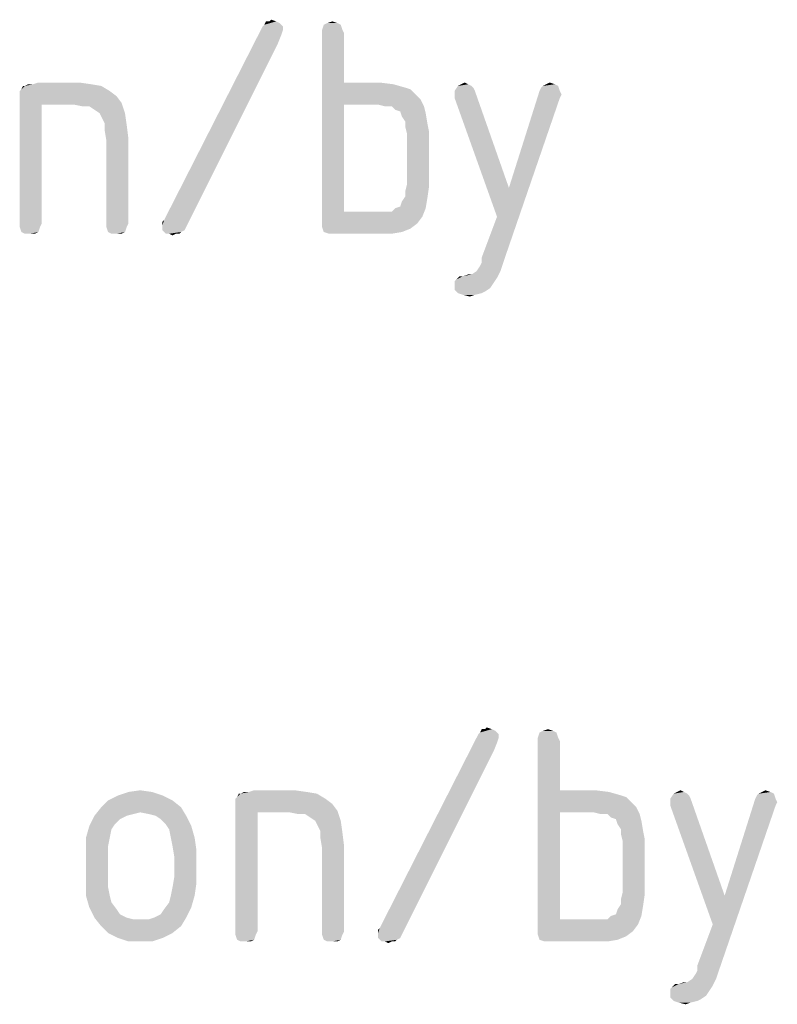
# Model space of a CAD drawing. Units: millimetres. Extents: x 0 to 210, y 0 to 297.
# Drawn here: x 141 to 148, y 30 to 39 of the extents above; entities that cross this region are included whole.
import ezdxf

# ---------------------------------------------------------------- set-up
doc = ezdxf.new("R2010")
doc.units = ezdxf.units.MM
doc.header["$LTSCALE"] = 19.36
doc.layers.get('0').update_dxf_attribs({"linetype": 'CONTINUOUS'})

msp = doc.modelspace()

# ---------------------------------------------------------------- linework, layer by layer
at = {"color": 5, "linetype": 'CONTINUOUS'}
for points in [[(143.3708, 38.7068), (143.3852, 38.7212), (143.5148, 38.7356)], [(143.3708, 38.7068), (143.5148, 38.7356), (143.5436, 38.7068)], [(143.486, 38.75), (143.5148, 38.7356), (143.3852, 38.7212)], [(143.4284, 38.75), (143.486, 38.75), (143.3852, 38.7212)], [(143.4284, 38.75), (143.3852, 38.7212), (143.3996, 38.75)], [(143.4284, 38.75), (143.4428, 38.7644), (143.486, 38.75)], [(144.0044, 38.7356), (143.8892, 38.7212), (143.918, 38.7356)], [(143.8892, 38.7212), (144.0044, 38.7356), (144.0332, 38.7212)], [(143.918, 38.7356), (143.9612, 38.75), (144.0044, 38.7356)], [(143.5436, 38.7068), (143.5436, 38.678), (142.5356, 37.0652)], [(143.5436, 38.7068), (142.5356, 37.0652), (143.3708, 38.7068)], [(143.5436, 38.678), (143.5292, 38.6348), (142.5356, 37.0652)], [(144.0332, 38.7212), (143.8748, 38.678), (143.8892, 38.7212)], [(143.8748, 38.678), (144.0332, 38.7212), (144.0476, 38.678)], [(144.0476, 38.678), (143.8748, 38.6492), (143.8748, 38.678)], [(143.8748, 38.6492), (144.0476, 38.678), (144.062, 38.6492)], [(144.062, 38.6492), (144.062, 38.2316), (143.8748, 37.0508)], [(144.062, 38.6492), (143.8748, 37.0508), (143.8748, 38.6492)], [(143.5292, 38.6348), (143.5004, 38.5628), (142.5356, 37.0652)], [(142.5212, 37.022), (142.5356, 37.0652), (143.5004, 38.5628)], [(142.5212, 36.9788), (142.5212, 37.022), (143.5004, 38.5628)], [(142.5212, 36.9788), (143.5004, 38.5628), (142.7084, 36.9788)], [(141.8156, 38.2316), (141.4268, 38.2172), (141.47, 38.2316)], [(141.4268, 38.2172), (141.8156, 38.2316), (141.9164, 38.2172)], [(144.062, 38.2316), (144.062, 38.0444), (143.8748, 37.0508)], [(144.3644, 38.2316), (144.4796, 38.2172), (144.062, 38.0444)], [(144.062, 38.2316), (144.3644, 38.2316), (144.062, 38.0444)], [(145.0556, 38.2172), (145.0844, 38.2316), (145.1132, 38.2172)], [(145.7756, 38.2172), (145.8044, 38.2316), (145.8476, 38.2172)], [(141.3116, 38.1596), (141.326, 38.174), (142.0028, 38.2028)], [(141.3116, 38.1596), (142.0028, 38.2028), (142.0748, 38.1596)], [(142.0748, 38.1596), (141.3116, 38.1308), (141.3116, 38.1596)], [(141.3116, 38.1308), (142.0748, 38.1596), (142.1324, 38.1164)], [(141.3548, 38.2028), (142.0028, 38.2028), (141.326, 38.174)], [(141.3548, 38.2028), (141.326, 38.174), (141.3404, 38.2028)], [(141.4268, 38.2172), (141.9164, 38.2172), (141.3548, 38.2028)], [(141.4268, 38.2172), (141.3548, 38.2028), (141.3836, 38.2172)], [(141.3548, 38.2028), (141.9164, 38.2172), (142.0028, 38.2028)], [(144.4796, 38.2172), (144.5804, 38.1884), (144.062, 38.0444)], [(144.5804, 38.1884), (144.6236, 38.174), (144.062, 38.0444)], [(144.6236, 38.174), (144.6524, 38.1452), (144.062, 38.0444)], [(145.142, 38.2028), (145.1564, 38.1884), (144.998, 38.1596)], [(145.142, 38.2028), (144.998, 38.1596), (145.0268, 38.2028)], [(144.998, 38.1596), (145.1564, 38.1884), (145.1708, 38.1596)], [(145.1708, 38.1596), (144.998, 38.1308), (144.998, 38.1596)], [(144.998, 38.102), (144.998, 38.1308), (145.1708, 38.1596)], [(144.998, 38.102), (145.1708, 38.1596), (145.4588, 37.3388)], [(145.1132, 38.2172), (145.0268, 38.2028), (145.0556, 38.2172)], [(145.0268, 38.2028), (145.1132, 38.2172), (145.142, 38.2028)], [(145.8908, 38.1596), (145.9052, 38.1308), (145.4588, 37.3388)], [(145.8908, 38.1596), (145.4588, 37.3388), (145.718, 38.1596)], [(145.718, 38.1596), (145.7324, 38.1884), (145.8764, 38.2028)], [(145.718, 38.1596), (145.8764, 38.2028), (145.8908, 38.1596)], [(145.8764, 38.2028), (145.7324, 38.1884), (145.7468, 38.2028)], [(145.8476, 38.2172), (145.7468, 38.2028), (145.7756, 38.2172)], [(145.7468, 38.2028), (145.8476, 38.2172), (145.8764, 38.2028)], [(142.1324, 38.1164), (141.3116, 38.0876), (141.3116, 38.1308)], [(141.3116, 38.0876), (142.1324, 38.1164), (142.1756, 38.0588)], [(141.3116, 38.0876), (142.1756, 38.0588), (141.4988, 38.0444)], [(141.4988, 38.0444), (141.3116, 37.0364), (141.3116, 38.0876)], [(144.6524, 38.1452), (144.6812, 38.1164), (144.062, 38.0444)], [(144.6812, 38.1164), (144.71, 38.0876), (144.062, 38.0444)], [(144.35, 38.0444), (144.062, 38.0444), (144.71, 38.0876)], [(144.4076, 38.03), (144.35, 38.0444), (144.71, 38.0876)], [(144.4652, 38.03), (144.4076, 38.03), (144.71, 38.0876)], [(144.4652, 38.03), (144.71, 38.0876), (144.7388, 38.03)], [(145.4588, 37.3388), (145.358, 37.094), (144.998, 38.102)], [(145.2284, 36.7484), (145.358, 37.094), (145.8908, 38.102)], [(145.2284, 36.7484), (145.8908, 38.102), (145.4156, 36.7196)], [(145.358, 37.094), (145.4588, 37.3388), (145.8908, 38.102)], [(145.9052, 38.1308), (145.8908, 38.102), (145.4588, 37.3388)], [(141.3116, 37.0364), (141.4988, 38.0444), (141.4988, 37.0364)], [(141.7724, 38.0444), (141.4988, 38.0444), (142.1756, 38.0588)], [(141.8444, 38.03), (141.7724, 38.0444), (142.1756, 38.0588)], [(141.902, 38.03), (141.8444, 38.03), (142.1756, 38.0588)], [(141.9452, 38.0012), (141.902, 38.03), (142.1756, 38.0588)], [(141.9884, 37.9724), (141.9452, 38.0012), (142.1756, 38.0588)], [(141.9884, 37.9724), (142.1756, 38.0588), (142.2044, 37.9724)], [(144.062, 38.0444), (144.062, 37.1372), (143.8748, 37.0508)], [(144.7388, 38.03), (144.494, 38.0012), (144.4652, 38.03)], [(144.5372, 37.9868), (144.494, 38.0012), (144.7388, 38.03)], [(144.5372, 37.9868), (144.7388, 38.03), (144.7532, 37.9724)], [(144.7532, 37.9724), (144.5516, 37.9436), (144.5372, 37.9868)], [(142.2044, 37.9724), (142.0028, 37.9436), (141.9884, 37.9724)], [(142.0316, 37.886), (142.0028, 37.9436), (142.2044, 37.9724)], [(142.0316, 37.886), (142.2044, 37.9724), (142.2188, 37.8716)], [(144.5804, 37.9004), (144.5516, 37.9436), (144.7532, 37.9724)], [(144.5804, 37.9004), (144.7532, 37.9724), (144.7676, 37.886)], [(144.7676, 37.886), (144.5804, 37.8572), (144.5804, 37.9004)], [(142.2188, 37.8716), (142.0316, 37.8284), (142.0316, 37.886)], [(142.0316, 37.8284), (142.2188, 37.8716), (142.2332, 37.7564)], [(142.2332, 37.7564), (142.046, 37.742), (142.0316, 37.8284)], [(144.5804, 37.8572), (144.7676, 37.886), (144.782, 37.814)], [(144.782, 37.814), (144.5948, 37.7996), (144.5804, 37.8572)], [(144.5948, 37.3676), (144.5948, 37.7996), (144.782, 37.814)], [(144.5948, 37.3676), (144.782, 37.814), (144.782, 37.3532)], [(142.046, 37.0364), (142.046, 37.742), (142.2332, 37.7564)], [(142.046, 37.0364), (142.2332, 37.7564), (142.2332, 37.0364)], [(144.782, 37.3532), (144.5804, 37.31), (144.5948, 37.3676)], [(144.5804, 37.2668), (144.5804, 37.31), (144.782, 37.3532)], [(144.5804, 37.2668), (144.782, 37.3532), (144.7676, 37.2524)], [(144.494, 37.166), (144.5372, 37.1804), (144.7676, 37.2524)], [(144.494, 37.166), (144.7676, 37.2524), (144.7532, 37.166)], [(144.5372, 37.1804), (144.5516, 37.2236), (144.7676, 37.2524)], [(144.7676, 37.2524), (144.5516, 37.2236), (144.5804, 37.2668)], [(144.7532, 37.166), (144.4652, 37.1372), (144.494, 37.166)], [(144.4652, 37.1372), (144.7532, 37.166), (144.7244, 37.094)], [(142.5212, 37.022), (142.5212, 37.0508), (142.5356, 37.0652)], [(144.4652, 37.1372), (144.7244, 37.094), (143.8748, 37.0508)], [(144.4076, 37.1372), (144.4652, 37.1372), (143.8748, 37.0508)], [(144.35, 37.1372), (144.4076, 37.1372), (143.8748, 37.0508)], [(144.062, 37.1372), (144.35, 37.1372), (143.8748, 37.0508)], [(143.8748, 37.0508), (144.7244, 37.094), (144.6812, 37.0364)], [(141.4988, 37.0364), (141.3116, 37.0076), (141.3116, 37.0364)], [(141.3116, 37.0076), (141.4988, 37.0364), (141.4844, 37.0076)], [(141.4844, 37.0076), (141.326, 36.9644), (141.3116, 37.0076)], [(141.326, 36.9644), (141.4844, 37.0076), (141.47, 36.9644)], [(142.2332, 37.0364), (142.046, 37.0076), (142.046, 37.0364)], [(142.046, 37.0076), (142.2332, 37.0364), (142.2188, 37.0076)], [(142.2188, 37.0076), (142.0604, 36.9644), (142.046, 37.0076)], [(142.0604, 36.9644), (142.2188, 37.0076), (142.2044, 36.9644)], [(142.7084, 36.9788), (142.55, 36.95), (142.5212, 36.9788)], [(142.7084, 36.9788), (142.6796, 36.9644), (142.55, 36.95)], [(144.6812, 37.0364), (143.8748, 37.0076), (143.8748, 37.0508)], [(143.8748, 37.0076), (144.6812, 37.0364), (144.6236, 36.9932)], [(144.6236, 36.9932), (143.8892, 36.9644), (143.8748, 37.0076)], [(143.8892, 36.9644), (144.6236, 36.9932), (144.5516, 36.9644)], [(141.47, 36.9644), (141.3548, 36.95), (141.326, 36.9644)], [(141.398, 36.95), (141.3548, 36.95), (141.47, 36.9644)], [(141.398, 36.95), (141.47, 36.9644), (141.4412, 36.95)], [(142.2044, 36.9644), (142.0892, 36.95), (142.0604, 36.9644)], [(142.1324, 36.95), (142.0892, 36.95), (142.2044, 36.9644)], [(142.1324, 36.95), (142.2044, 36.9644), (142.1756, 36.95)], [(142.5788, 36.95), (142.55, 36.95), (142.6796, 36.9644)], [(142.6364, 36.95), (142.5788, 36.95), (142.6796, 36.9644)], [(142.6364, 36.95), (142.6076, 36.9356), (142.5788, 36.95)], [(142.6364, 36.95), (142.6796, 36.9644), (142.6652, 36.95)], [(144.5516, 36.9644), (143.9324, 36.95), (143.8892, 36.9644)], [(143.9756, 36.95), (143.9324, 36.95), (144.5516, 36.9644)], [(144.35, 36.95), (143.9756, 36.95), (144.5516, 36.9644)], [(144.35, 36.95), (144.5516, 36.9644), (144.4652, 36.95)], [(145.4156, 36.7196), (145.2284, 36.7052), (145.2284, 36.7484)], [(145.1852, 36.6332), (145.214, 36.6764), (145.4156, 36.7196)], [(145.1852, 36.6332), (145.4156, 36.7196), (145.3868, 36.6332)], [(145.214, 36.6764), (145.2284, 36.7052), (145.4156, 36.7196)], [(144.998, 36.5468), (145.0124, 36.5612), (145.358, 36.5756)], [(144.998, 36.5468), (145.358, 36.5756), (145.3292, 36.5324)], [(145.07, 36.59), (145.358, 36.5756), (145.0124, 36.5612)], [(145.07, 36.59), (145.0124, 36.5612), (145.0412, 36.59)], [(145.07, 36.59), (145.142, 36.6044), (145.3868, 36.6332)], [(145.07, 36.59), (145.3868, 36.6332), (145.358, 36.5756)], [(145.142, 36.6044), (145.07, 36.59), (145.1132, 36.6044)], [(145.3868, 36.6332), (145.142, 36.6044), (145.1852, 36.6332)], [(145.3292, 36.5324), (144.998, 36.518), (144.998, 36.5468)], [(144.998, 36.518), (145.3292, 36.5324), (145.3004, 36.4892)], [(145.3004, 36.4892), (144.998, 36.4748), (144.998, 36.518)], [(144.998, 36.4748), (145.3004, 36.4892), (145.2572, 36.4604)], [(145.2572, 36.4604), (145.0268, 36.446), (144.998, 36.4748)], [(145.0268, 36.446), (145.2572, 36.4604), (145.2284, 36.446)], [(145.2284, 36.446), (145.07, 36.4316), (145.0268, 36.446)], [(145.07, 36.4316), (145.2284, 36.446), (145.1708, 36.4316)], [(145.1708, 36.4316), (145.1276, 36.4172), (145.07, 36.4316)], [(145.1996, 32.7068), (145.214, 32.7212), (145.3436, 32.7356)], [(145.1996, 32.7068), (145.3436, 32.7356), (145.3724, 32.7068)], [(145.3148, 32.75), (145.3436, 32.7356), (145.214, 32.7212)], [(145.2572, 32.75), (145.3148, 32.75), (145.214, 32.7212)], [(145.2572, 32.75), (145.214, 32.7212), (145.2284, 32.75)], [(145.2572, 32.75), (145.2716, 32.7644), (145.3148, 32.75)], [(145.862, 32.7212), (145.7036, 32.678), (145.718, 32.7212)], [(145.7036, 32.678), (145.862, 32.7212), (145.8764, 32.678)], [(145.8332, 32.7356), (145.718, 32.7212), (145.7468, 32.7356)], [(145.718, 32.7212), (145.8332, 32.7356), (145.862, 32.7212)], [(145.7468, 32.7356), (145.79, 32.75), (145.8332, 32.7356)], [(145.3724, 32.7068), (145.3724, 32.678), (144.3644, 31.0652)], [(145.3724, 32.7068), (144.3644, 31.0652), (145.1996, 32.7068)], [(145.3724, 32.678), (145.358, 32.6348), (144.3644, 31.0652)], [(145.8764, 32.678), (145.7036, 32.6492), (145.7036, 32.678)], [(145.7036, 32.6492), (145.8764, 32.678), (145.8908, 32.6492)], [(145.8908, 32.6492), (145.8908, 32.2316), (145.7036, 31.0508)], [(145.8908, 32.6492), (145.7036, 31.0508), (145.7036, 32.6492)], [(144.35, 31.022), (144.3644, 31.0652), (145.3292, 32.5628)], [(144.35, 30.9788), (144.35, 31.022), (145.3292, 32.5628)], [(144.35, 30.9788), (145.3292, 32.5628), (144.5372, 30.9788)], [(145.358, 32.6348), (145.3292, 32.5628), (144.3644, 31.0652)], [(142.2332, 32.2172), (142.334, 32.2316), (142.4348, 32.2172)], [(143.6444, 32.2316), (143.2556, 32.2172), (143.2988, 32.2316)], [(143.2556, 32.2172), (143.6444, 32.2316), (143.7452, 32.2172)], [(145.8908, 32.2316), (145.8908, 32.0444), (145.7036, 31.0508)], [(146.1932, 32.2316), (146.3084, 32.2172), (145.8908, 32.0444)], [(145.8908, 32.2316), (146.1932, 32.2316), (145.8908, 32.0444)], [(146.8844, 32.2172), (146.9132, 32.2316), (146.942, 32.2172)], [(147.6044, 32.2172), (147.6332, 32.2316), (147.6764, 32.2172)], [(142.6076, 32.1452), (142.0028, 32.0876), (142.0604, 32.1452)], [(142.0028, 32.0876), (142.6076, 32.1452), (142.6796, 32.0876)], [(142.5212, 32.1884), (142.0604, 32.1452), (142.1468, 32.1884)], [(142.0604, 32.1452), (142.5212, 32.1884), (142.6076, 32.1452)], [(142.4348, 32.2172), (142.1468, 32.1884), (142.2332, 32.2172)], [(142.1468, 32.1884), (142.4348, 32.2172), (142.5212, 32.1884)], [(143.1404, 32.1596), (143.1548, 32.174), (143.8316, 32.2028)], [(143.1404, 32.1596), (143.8316, 32.2028), (143.9036, 32.1596)], [(143.9036, 32.1596), (143.1404, 32.1308), (143.1404, 32.1596)], [(143.1404, 32.1308), (143.9036, 32.1596), (143.9612, 32.1164)], [(143.1836, 32.2028), (143.8316, 32.2028), (143.1548, 32.174)], [(143.1836, 32.2028), (143.1548, 32.174), (143.1692, 32.2028)], [(143.2556, 32.2172), (143.7452, 32.2172), (143.1836, 32.2028)], [(143.2556, 32.2172), (143.1836, 32.2028), (143.2124, 32.2172)], [(143.1836, 32.2028), (143.7452, 32.2172), (143.8316, 32.2028)], [(146.3084, 32.2172), (146.4092, 32.1884), (145.8908, 32.0444)], [(146.4092, 32.1884), (146.4524, 32.174), (145.8908, 32.0444)], [(146.4524, 32.174), (146.4812, 32.1452), (145.8908, 32.0444)], [(146.4812, 32.1452), (146.51, 32.1164), (145.8908, 32.0444)], [(146.9708, 32.2028), (146.9852, 32.1884), (146.8268, 32.1596)], [(146.9708, 32.2028), (146.8268, 32.1596), (146.8556, 32.2028)], [(146.8268, 32.1596), (146.9852, 32.1884), (146.9996, 32.1596)], [(146.9996, 32.1596), (146.8268, 32.1308), (146.8268, 32.1596)], [(146.8268, 32.102), (146.8268, 32.1308), (146.9996, 32.1596)], [(146.8268, 32.102), (146.9996, 32.1596), (147.2876, 31.3388)], [(146.942, 32.2172), (146.8556, 32.2028), (146.8844, 32.2172)], [(146.8556, 32.2028), (146.942, 32.2172), (146.9708, 32.2028)], [(147.7196, 32.1596), (147.734, 32.1308), (147.2876, 31.3388)], [(147.7196, 32.1596), (147.2876, 31.3388), (147.5468, 32.1596)], [(147.5468, 32.1596), (147.5612, 32.1884), (147.7052, 32.2028)], [(147.5468, 32.1596), (147.7052, 32.2028), (147.7196, 32.1596)], [(147.7052, 32.2028), (147.5612, 32.1884), (147.5756, 32.2028)], [(147.6764, 32.2172), (147.5756, 32.2028), (147.6044, 32.2172)], [(147.5756, 32.2028), (147.6764, 32.2172), (147.7052, 32.2028)], [(142.6796, 32.0876), (142.334, 32.0444), (141.9452, 32.0156)], [(142.6796, 32.0876), (141.9452, 32.0156), (142.0028, 32.0876)], [(142.406, 32.03), (142.334, 32.0444), (142.6796, 32.0876)], [(142.4636, 32.0156), (142.406, 32.03), (142.6796, 32.0876)], [(142.4636, 32.0156), (142.6796, 32.0876), (142.7228, 32.0156)], [(143.9612, 32.1164), (143.1404, 32.0876), (143.1404, 32.1308)], [(143.1404, 32.0876), (143.9612, 32.1164), (144.0044, 32.0588)], [(143.1404, 32.0876), (144.0044, 32.0588), (143.3276, 32.0444)], [(143.3276, 32.0444), (143.1404, 31.0364), (143.1404, 32.0876)], [(143.6012, 32.0444), (143.3276, 32.0444), (144.0044, 32.0588)], [(143.6732, 32.03), (143.6012, 32.0444), (144.0044, 32.0588)], [(143.7308, 32.03), (143.6732, 32.03), (144.0044, 32.0588)], [(143.774, 32.0012), (143.7308, 32.03), (144.0044, 32.0588)], [(143.8172, 31.9724), (143.774, 32.0012), (144.0044, 32.0588)], [(143.8172, 31.9724), (144.0044, 32.0588), (144.0332, 31.9724)], [(146.51, 32.1164), (146.5388, 32.0876), (145.8908, 32.0444)], [(146.1788, 32.0444), (145.8908, 32.0444), (146.5388, 32.0876)], [(146.2364, 32.03), (146.1788, 32.0444), (146.5388, 32.0876)], [(146.294, 32.03), (146.2364, 32.03), (146.5388, 32.0876)], [(146.294, 32.03), (146.5388, 32.0876), (146.5676, 32.03)], [(147.2876, 31.3388), (147.1868, 31.094), (146.8268, 32.102)], [(147.0572, 30.7484), (147.1868, 31.094), (147.7196, 32.102)], [(147.0572, 30.7484), (147.7196, 32.102), (147.2444, 30.7196)], [(147.1868, 31.094), (147.2876, 31.3388), (147.7196, 32.102)], [(147.734, 32.1308), (147.7196, 32.102), (147.2876, 31.3388)], [(142.2188, 32.0156), (142.1612, 31.9868), (141.902, 31.9292)], [(142.2188, 32.0156), (141.902, 31.9292), (141.9452, 32.0156)], [(142.1612, 31.9868), (142.118, 31.9436), (141.902, 31.9292)], [(142.334, 32.0444), (142.2764, 32.03), (141.9452, 32.0156)], [(141.9452, 32.0156), (142.2764, 32.03), (142.2188, 32.0156)], [(142.7228, 32.0156), (142.5068, 31.9868), (142.4636, 32.0156)], [(142.55, 31.9436), (142.5068, 31.9868), (142.7228, 32.0156)], [(142.55, 31.9436), (142.7228, 32.0156), (142.766, 31.9292)], [(143.1404, 31.0364), (143.3276, 32.0444), (143.3276, 31.0364)], [(144.0332, 31.9724), (143.8316, 31.9436), (143.8172, 31.9724)], [(143.8604, 31.886), (143.8316, 31.9436), (144.0332, 31.9724)], [(143.8604, 31.886), (144.0332, 31.9724), (144.0476, 31.8716)], [(145.8908, 32.0444), (145.8908, 31.1372), (145.7036, 31.0508)], [(146.5676, 32.03), (146.3228, 32.0012), (146.294, 32.03)], [(146.366, 31.9868), (146.3228, 32.0012), (146.5676, 32.03)], [(146.366, 31.9868), (146.5676, 32.03), (146.582, 31.9724)], [(146.582, 31.9724), (146.3804, 31.9436), (146.366, 31.9868)], [(146.4092, 31.9004), (146.3804, 31.9436), (146.582, 31.9724)], [(146.4092, 31.9004), (146.582, 31.9724), (146.5964, 31.886)], [(142.0892, 31.9004), (141.8732, 31.8284), (141.902, 31.9292)], [(141.8732, 31.8284), (142.0892, 31.9004), (142.0748, 31.8284)], [(141.902, 31.9292), (142.118, 31.9436), (142.0892, 31.9004)], [(142.766, 31.9292), (142.5788, 31.9004), (142.55, 31.9436)], [(142.5932, 31.8284), (142.5788, 31.9004), (142.766, 31.9292)], [(142.5932, 31.8284), (142.766, 31.9292), (142.7948, 31.8284)], [(146.5964, 31.886), (146.4092, 31.8572), (146.4092, 31.9004)], [(142.0748, 31.8284), (142.0604, 31.7564), (141.8732, 31.7276)], [(142.0748, 31.8284), (141.8732, 31.7276), (141.8732, 31.8284)], [(142.7948, 31.8284), (142.6076, 31.7564), (142.5932, 31.8284)], [(142.6076, 31.7564), (142.7948, 31.8284), (142.8092, 31.7276)], [(144.0476, 31.8716), (143.8604, 31.8284), (143.8604, 31.886)], [(143.8604, 31.8284), (144.0476, 31.8716), (144.062, 31.7564)], [(144.062, 31.7564), (143.8748, 31.742), (143.8604, 31.8284)], [(146.4092, 31.8572), (146.5964, 31.886), (146.6108, 31.814)], [(146.6108, 31.814), (146.4236, 31.7996), (146.4092, 31.8572)], [(146.4236, 31.3676), (146.4236, 31.7996), (146.6108, 31.814)], [(146.4236, 31.3676), (146.6108, 31.814), (146.6108, 31.3532)], [(141.8732, 31.7276), (142.0604, 31.7564), (142.0604, 31.67)], [(142.0604, 31.67), (141.8732, 31.4396), (141.8732, 31.7276)], [(142.8092, 31.7276), (142.622, 31.67), (142.6076, 31.7564)], [(142.622, 31.4972), (142.622, 31.67), (142.8092, 31.7276)], [(142.622, 31.4972), (142.8092, 31.7276), (142.8092, 31.4396)], [(143.8748, 31.0364), (143.8748, 31.742), (144.062, 31.7564)], [(143.8748, 31.0364), (144.062, 31.7564), (144.062, 31.0364)], [(142.0604, 31.67), (142.0604, 31.4972), (141.8732, 31.4396)], [(141.8732, 31.4396), (142.0604, 31.4972), (142.0604, 31.4108)], [(142.8092, 31.4396), (142.6076, 31.4108), (142.622, 31.4972)], [(142.0604, 31.4108), (141.8732, 31.3388), (141.8732, 31.4396)], [(141.8732, 31.3388), (142.0604, 31.4108), (142.0748, 31.3388)], [(142.5932, 31.3388), (142.6076, 31.4108), (142.8092, 31.4396)], [(142.5932, 31.3388), (142.8092, 31.4396), (142.7948, 31.3388)], [(142.0748, 31.3388), (141.902, 31.238), (141.8732, 31.3388)], [(142.0748, 31.3388), (142.0892, 31.2812), (141.902, 31.238)], [(142.7948, 31.3388), (142.5788, 31.2812), (142.5932, 31.3388)], [(142.5788, 31.2812), (142.7948, 31.3388), (142.766, 31.238)], [(146.6108, 31.3532), (146.4092, 31.31), (146.4236, 31.3676)], [(146.4092, 31.2668), (146.4092, 31.31), (146.6108, 31.3532)], [(146.4092, 31.2668), (146.6108, 31.3532), (146.5964, 31.2524)], [(141.902, 31.238), (142.0892, 31.2812), (142.1324, 31.2236)], [(142.1324, 31.2236), (141.9452, 31.1516), (141.902, 31.238)], [(142.1324, 31.2236), (142.1612, 31.1804), (141.9452, 31.1516)], [(142.4492, 31.1516), (142.5068, 31.1804), (142.766, 31.238)], [(142.4492, 31.1516), (142.766, 31.238), (142.7228, 31.1516)], [(142.5068, 31.1804), (142.5356, 31.2236), (142.766, 31.238)], [(142.766, 31.238), (142.5356, 31.2236), (142.5788, 31.2812)], [(146.3228, 31.166), (146.366, 31.1804), (146.5964, 31.2524)], [(146.3228, 31.166), (146.5964, 31.2524), (146.582, 31.166)], [(146.366, 31.1804), (146.3804, 31.2236), (146.5964, 31.2524)], [(146.5964, 31.2524), (146.3804, 31.2236), (146.4092, 31.2668)], [(141.9452, 31.1516), (142.1612, 31.1804), (142.2188, 31.1516)], [(142.2188, 31.1516), (142.0028, 31.0796), (141.9452, 31.1516)], [(142.2188, 31.1516), (142.2764, 31.1372), (142.0028, 31.0796)], [(142.0028, 31.0796), (142.406, 31.1372), (142.7228, 31.1516)], [(142.0028, 31.0796), (142.7228, 31.1516), (142.6796, 31.0796)], [(142.334, 31.1372), (142.406, 31.1372), (142.0028, 31.0796)], [(142.2764, 31.1372), (142.334, 31.1372), (142.0028, 31.0796)], [(142.7228, 31.1516), (142.406, 31.1372), (142.4492, 31.1516)], [(146.294, 31.1372), (146.5532, 31.094), (145.7036, 31.0508)], [(146.2364, 31.1372), (146.294, 31.1372), (145.7036, 31.0508)], [(146.1788, 31.1372), (146.2364, 31.1372), (145.7036, 31.0508)], [(145.8908, 31.1372), (146.1788, 31.1372), (145.7036, 31.0508)], [(146.582, 31.166), (146.294, 31.1372), (146.3228, 31.166)], [(146.294, 31.1372), (146.582, 31.166), (146.5532, 31.094)], [(142.6796, 31.0796), (142.0604, 31.022), (142.0028, 31.0796)], [(142.0604, 31.022), (142.6796, 31.0796), (142.6076, 31.022)], [(144.35, 31.022), (144.35, 31.0508), (144.3644, 31.0652)], [(145.7036, 31.0508), (146.5532, 31.094), (146.51, 31.0364)], [(142.6076, 31.022), (142.1468, 30.9788), (142.0604, 31.022)], [(142.1468, 30.9788), (142.6076, 31.022), (142.5212, 30.9788)], [(142.5212, 30.9788), (142.2332, 30.95), (142.1468, 30.9788)], [(142.334, 30.95), (142.2332, 30.95), (142.5212, 30.9788)], [(142.334, 30.95), (142.5212, 30.9788), (142.4348, 30.95)], [(143.3276, 31.0364), (143.1404, 31.0076), (143.1404, 31.0364)], [(143.1404, 31.0076), (143.3276, 31.0364), (143.3132, 31.0076)], [(143.3132, 31.0076), (143.1548, 30.9644), (143.1404, 31.0076)], [(143.1548, 30.9644), (143.3132, 31.0076), (143.2988, 30.9644)], [(144.062, 31.0364), (143.8748, 31.0076), (143.8748, 31.0364)], [(143.8748, 31.0076), (144.062, 31.0364), (144.0476, 31.0076)], [(144.0476, 31.0076), (143.8892, 30.9644), (143.8748, 31.0076)], [(143.8892, 30.9644), (144.0476, 31.0076), (144.0332, 30.9644)], [(144.5372, 30.9788), (144.3788, 30.95), (144.35, 30.9788)], [(144.5372, 30.9788), (144.5084, 30.9644), (144.3788, 30.95)], [(146.51, 31.0364), (145.7036, 31.0076), (145.7036, 31.0508)], [(145.7036, 31.0076), (146.51, 31.0364), (146.4524, 30.9932)], [(146.4524, 30.9932), (145.718, 30.9644), (145.7036, 31.0076)], [(145.718, 30.9644), (146.4524, 30.9932), (146.3804, 30.9644)], [(143.2988, 30.9644), (143.1836, 30.95), (143.1548, 30.9644)], [(143.2268, 30.95), (143.1836, 30.95), (143.2988, 30.9644)], [(143.2268, 30.95), (143.2988, 30.9644), (143.27, 30.95)], [(144.0332, 30.9644), (143.918, 30.95), (143.8892, 30.9644)], [(143.9612, 30.95), (143.918, 30.95), (144.0332, 30.9644)], [(143.9612, 30.95), (144.0332, 30.9644), (144.0044, 30.95)], [(144.4076, 30.95), (144.3788, 30.95), (144.5084, 30.9644)], [(144.4652, 30.95), (144.4076, 30.95), (144.5084, 30.9644)], [(144.4652, 30.95), (144.4364, 30.9356), (144.4076, 30.95)], [(144.4652, 30.95), (144.5084, 30.9644), (144.494, 30.95)], [(146.3804, 30.9644), (145.7612, 30.95), (145.718, 30.9644)], [(145.8044, 30.95), (145.7612, 30.95), (146.3804, 30.9644)], [(146.1788, 30.95), (145.8044, 30.95), (146.3804, 30.9644)], [(146.1788, 30.95), (146.3804, 30.9644), (146.294, 30.95)], [(147.014, 30.6332), (147.0428, 30.6764), (147.2444, 30.7196)], [(147.014, 30.6332), (147.2444, 30.7196), (147.2156, 30.6332)], [(147.0428, 30.6764), (147.0572, 30.7052), (147.2444, 30.7196)], [(147.2444, 30.7196), (147.0572, 30.7052), (147.0572, 30.7484)], [(146.8268, 30.5468), (146.8412, 30.5612), (147.1868, 30.5756)], [(146.8268, 30.5468), (147.1868, 30.5756), (147.158, 30.5324)], [(146.8988, 30.59), (147.1868, 30.5756), (146.8412, 30.5612)], [(146.8988, 30.59), (146.8412, 30.5612), (146.87, 30.59)], [(146.8988, 30.59), (146.9708, 30.6044), (147.2156, 30.6332)], [(146.8988, 30.59), (147.2156, 30.6332), (147.1868, 30.5756)], [(146.9708, 30.6044), (146.8988, 30.59), (146.942, 30.6044)], [(147.2156, 30.6332), (146.9708, 30.6044), (147.014, 30.6332)], [(147.158, 30.5324), (146.8268, 30.518), (146.8268, 30.5468)], [(146.8268, 30.518), (147.158, 30.5324), (147.1292, 30.4892)], [(147.1292, 30.4892), (146.8268, 30.4748), (146.8268, 30.518)], [(146.8268, 30.4748), (147.1292, 30.4892), (147.086, 30.4604)], [(147.086, 30.4604), (146.8556, 30.446), (146.8268, 30.4748)], [(146.8556, 30.446), (147.086, 30.4604), (147.0572, 30.446)], [(147.0572, 30.446), (146.8988, 30.4316), (146.8556, 30.446)], [(146.8988, 30.4316), (147.0572, 30.446), (146.9996, 30.4316)], [(146.9996, 30.4316), (146.9564, 30.4172), (146.8988, 30.4316)]]:
    msp.add_solid(points, dxfattribs=at)

doc.saveas('drawing.dxf')
